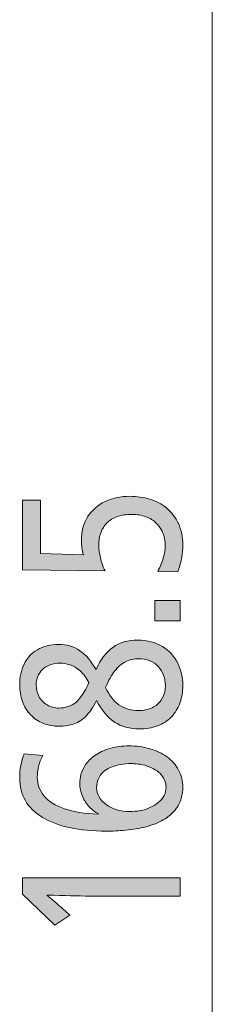
# Model space of a CAD drawing. Units: millimetres. Extents: x -36 to 246, y 93 to 291.
# Drawn here: x -16 to -15, y 238 to 247 of the extents above; entities that cross this region are included whole.
import ezdxf

# ---------------------------------------------------------------- set-up
doc = ezdxf.new("R2010")
doc.units = ezdxf.units.MM
doc.header["$MEASUREMENT"] = 0
doc.layers.add('レイヤー 2', color=7, linetype='Continuous', lineweight=0)
doc.layers.add('レイヤー 3', color=7, linetype='Continuous', lineweight=0)

# ---------------------------------------------------------------- blocks, each defined once
blk = doc.blocks.new('Block_0')
at = {"layer": 'レイヤー 2', "color": 7, "lineweight": 5}
blk.add_line((-14.5648, 253.9981), (-14.5648, 228.0402), dxfattribs=at)
blk = doc.blocks.new('Block_12')
at = {"layer": 'レイヤー 3', "transparency": 33554687}
h = blk.add_hatch(color=7, dxfattribs=at)
h.dxf.hatch_style = 2
edge = h.paths.add_edge_path()
edge.add_spline(control_points=[(-15.26, 242.7104), (-15.2011, 242.7104), (-15.145, 242.7025), (-15.0916, 242.6865), (-15.038, 242.6705), (-14.9907, 242.6453), (-14.9497, 242.611), (-14.9083, 242.5766), (-14.8754, 242.5332), (-14.8508, 242.4805), (-14.8262, 242.4278), (-14.8137, 242.3666), (-14.8137, 242.297), (-14.8137, 242.2641), (-14.8175, 242.2269), (-14.8253, 242.1856), (-14.8329, 242.1442), (-14.8432, 242.1065), (-14.8561, 242.0727), (-14.8561, 242.0727), (-15.0254, 242.0768), (-15.0254, 242.0768), (-15.0055, 242.1127), (-14.9898, 242.1497), (-14.9786, 242.1883), (-14.9675, 242.2269), (-14.9619, 242.2627), (-14.9619, 242.2956), (-14.9619, 242.3125), (-14.964, 242.3323), (-14.9681, 242.3549), (-14.9722, 242.3774), (-14.9801, 242.4), (-14.9919, 242.4226), (-15.0036, 242.4451), (-15.0201, 242.4668), (-15.0413, 242.4875), (-15.0625, 242.5082), (-15.0907, 242.5251), (-15.1261, 242.5383), (-15.1612, 242.5514), (-15.2006, 242.5581), (-15.2442, 242.5581), (-15.29, 242.5581), (-15.3305, 242.5519), (-15.3658, 242.5397), (-15.4011, 242.5275), (-15.4303, 242.5099), (-15.4531, 242.4868), (-15.476, 242.4637), (-15.4935, 242.436), (-15.5052, 242.4036), (-15.5169, 242.3711), (-15.5229, 242.3351), (-15.5229, 242.2956), (-15.5229, 242.2636), (-15.5181, 242.2288), (-15.5088, 242.1913), (-15.4993, 242.1535), (-15.4864, 242.1168), (-15.4699, 242.0812), (-15.4699, 242.0812), (-16.1666, 242.0896), (-16.1666, 242.0896), (-16.1666, 242.0896), (-16.1666, 242.678), (-16.1666, 242.678), (-16.1666, 242.678), (-16.0131, 242.678), (-16.0131, 242.678), (-16.0131, 242.678), (-16.0131, 242.2279), (-16.0131, 242.2279), (-16.0131, 242.2279), (-15.6516, 242.2165), (-15.6516, 242.2165), (-15.6633, 242.2532), (-15.6692, 242.2951), (-15.6692, 242.3421), (-15.6692, 242.4147), (-15.6516, 242.4793), (-15.6163, 242.5363), (-15.581, 242.5931), (-15.5322, 242.6364), (-15.4699, 242.666), (-15.4075, 242.6956), (-15.3376, 242.7104), (-15.26, 242.7104)], knot_values=[0, 0, 0, 0, 1, 1, 1, 2, 2, 2, 3, 3, 3, 4, 4, 4, 5, 5, 5, 6, 6, 6, 7, 7, 7, 8, 8, 8, 9, 9, 9, 10, 10, 10, 11, 11, 11, 12, 12, 12, 13, 13, 13, 14, 14, 14, 15, 15, 15, 16, 16, 16, 17, 17, 17, 18, 18, 18, 19, 19, 19, 20, 20, 20, 21, 21, 21, 22, 22, 22, 23, 23, 23, 24, 24, 24, 25, 25, 25, 26, 26, 26, 27, 27, 27, 28, 28, 28, 29, 29, 29, 29], degree=3, periodic=0)
h = blk.add_hatch(color=7, dxfattribs=at)
h.dxf.hatch_style = 2
edge = h.paths.add_edge_path()
edge.add_spline(control_points=[(-14.8366, 241.6605), (-14.8366, 241.6605), (-15.0501, 241.6605), (-15.0501, 241.6605), (-15.0501, 241.6605), (-15.0501, 241.8312), (-15.0501, 241.8312), (-15.0501, 241.8312), (-14.8366, 241.8312), (-14.8366, 241.8312), (-14.8366, 241.8312), (-14.8366, 241.6605), (-14.8366, 241.6605)], knot_values=[0, 0, 0, 0, 1, 1, 1, 2, 2, 2, 3, 3, 3, 4, 4, 4, 4], degree=3, periodic=0)
h = blk.add_hatch(color=7, dxfattribs=at)
h.dxf.hatch_style = 2
edge = h.paths.add_edge_path()
edge.add_spline(control_points=[(-15.186, 241.3403), (-15.2272, 241.3403), (-15.2642, 241.3318), (-15.2971, 241.3148), (-15.33, 241.2979), (-15.3599, 241.2723), (-15.387, 241.238), (-15.4141, 241.2037), (-15.4399, 241.1568), (-15.4647, 241.0976), (-15.4364, 241.0327), (-15.3991, 240.9839), (-15.3525, 240.9515), (-15.3062, 240.9191), (-15.2513, 240.9028), (-15.1877, 240.9028), (-15.1441, 240.9028), (-15.1059, 240.9109), (-15.073, 240.9269), (-15.0401, 240.9427), (-15.0151, 240.9636), (-14.9981, 240.9889), (-14.981, 241.0144), (-14.9705, 241.039), (-14.9664, 241.063), (-14.9622, 241.0869), (-14.9601, 241.1047), (-14.9601, 241.1158), (-14.9601, 241.1441), (-14.9655, 241.1725), (-14.976, 241.2013), (-14.9867, 241.2299), (-15.0017, 241.2543), (-15.021, 241.2747), (-15.0404, 241.2948), (-15.0642, 241.3109), (-15.0924, 241.3226), (-15.1207, 241.3345), (-15.1519, 241.3403), (-15.186, 241.3403)], knot_values=[0, 0, 0, 0, 1, 1, 1, 2, 2, 2, 3, 3, 3, 4, 4, 4, 5, 5, 5, 6, 6, 6, 7, 7, 7, 8, 8, 8, 9, 9, 9, 10, 10, 10, 11, 11, 11, 12, 12, 12, 13, 13, 13, 13], degree=3, periodic=0)
edge = h.paths.add_edge_path()
edge.add_spline(control_points=[(-15.8474, 241.3022), (-15.8791, 241.3022), (-15.9079, 241.2974), (-15.9337, 241.2881), (-15.9597, 241.2787), (-15.9811, 241.2655), (-15.9982, 241.2485), (-16.0152, 241.2316), (-16.0281, 241.2118), (-16.0369, 241.1892), (-16.0459, 241.1667), (-16.0502, 241.1427), (-16.0502, 241.1174), (-16.0502, 241.0854), (-16.0426, 241.0538), (-16.0273, 241.0229), (-16.0119, 240.9917), (-15.989, 240.9675), (-15.9585, 240.9501), (-15.9279, 240.9328), (-15.8945, 240.924), (-15.858, 240.924), (-15.8038, 240.924), (-15.7568, 240.94), (-15.7169, 240.972), (-15.6769, 241.0039), (-15.6399, 241.0599), (-15.6058, 241.14), (-15.627, 241.1794), (-15.6516, 241.2118), (-15.6798, 241.2373), (-15.7081, 241.2626), (-15.7369, 241.2799), (-15.7663, 241.2888), (-15.7956, 241.2978), (-15.8226, 241.3022), (-15.8474, 241.3022)], knot_values=[0, 0, 0, 0, 1, 1, 1, 2, 2, 2, 3, 3, 3, 4, 4, 4, 5, 5, 5, 6, 6, 6, 7, 7, 7, 8, 8, 8, 9, 9, 9, 10, 10, 10, 11, 11, 11, 12, 12, 12, 12], degree=3, periodic=0)
edge = h.paths.add_edge_path()
edge.add_spline(control_points=[(-15.193, 241.4969), (-15.1129, 241.4969), (-15.0439, 241.479), (-14.9856, 241.4433), (-14.9276, 241.4075), (-14.8844, 241.3605), (-14.8561, 241.3022), (-14.8278, 241.2438), (-14.8137, 241.1813), (-14.8137, 241.1145), (-14.8137, 241.0609), (-14.822, 241.0113), (-14.8384, 240.9656), (-14.8549, 240.92), (-14.879, 240.8809), (-14.9107, 240.8485), (-14.9426, 240.8161), (-14.9813, 240.7911), (-15.0272, 240.7738), (-15.073, 240.7564), (-15.1241, 240.7476), (-15.1806, 240.7476), (-15.2618, 240.7476), (-15.3314, 240.7671), (-15.3896, 240.8061), (-15.4478, 240.8452), (-15.4981, 240.9057), (-15.5405, 240.9875), (-15.5698, 240.9283), (-15.6016, 240.8824), (-15.6357, 240.8499), (-15.6699, 240.8175), (-15.706, 240.796), (-15.7443, 240.7856), (-15.7823, 240.7753), (-15.8185, 240.7701), (-15.8526, 240.7701), (-15.9021, 240.7701), (-15.9477, 240.7784), (-15.9894, 240.795), (-16.0311, 240.8113), (-16.0671, 240.8351), (-16.097, 240.8661), (-16.127, 240.8973), (-16.1499, 240.9347), (-16.1658, 240.9784), (-16.1816, 241.0221), (-16.1895, 241.0699), (-16.1895, 241.1215), (-16.1895, 241.1846), (-16.1773, 241.2419), (-16.1525, 241.2938), (-16.1279, 241.3455), (-16.0905, 241.3863), (-16.0405, 241.4164), (-15.9906, 241.4466), (-15.9308, 241.4616), (-15.8616, 241.4616), (-15.7934, 241.4616), (-15.7336, 241.4438), (-15.6824, 241.408), (-15.6313, 241.3722), (-15.5858, 241.3191), (-15.5458, 241.2485), (-15.5081, 241.3332), (-15.4607, 241.3958), (-15.4037, 241.4362), (-15.3467, 241.4767), (-15.2764, 241.4969), (-15.193, 241.4969)], knot_values=[0, 0, 0, 0, 1, 1, 1, 2, 2, 2, 3, 3, 3, 4, 4, 4, 5, 5, 5, 6, 6, 6, 7, 7, 7, 8, 8, 8, 9, 9, 9, 10, 10, 10, 11, 11, 11, 12, 12, 12, 13, 13, 13, 14, 14, 14, 15, 15, 15, 16, 16, 16, 17, 17, 17, 18, 18, 18, 19, 19, 19, 20, 20, 20, 21, 21, 21, 22, 22, 22, 23, 23, 23, 23], degree=3, periodic=0)
h = blk.add_hatch(color=7, dxfattribs=at)
h.dxf.hatch_style = 2
edge = h.paths.add_edge_path()
edge.add_spline(control_points=[(-15.2494, 240.4556), (-15.3117, 240.4556), (-15.3655, 240.4467), (-15.4108, 240.4287), (-15.4561, 240.4108), (-15.489, 240.3867), (-15.5097, 240.356), (-15.5302, 240.3256), (-15.5405, 240.2909), (-15.5405, 240.2523), (-15.5405, 240.2251), (-15.5334, 240.1989), (-15.5193, 240.174), (-15.5052, 240.1492), (-15.4852, 240.1275), (-15.4594, 240.1092), (-15.4335, 240.0908), (-15.4035, 240.0765), (-15.3694, 240.0661), (-15.3353, 240.0558), (-15.2993, 240.0506), (-15.2618, 240.0506), (-15.2311, 240.0506), (-15.2011, 240.0534), (-15.1718, 240.0591), (-15.1424, 240.0646), (-15.1154, 240.0729), (-15.0907, 240.0837), (-15.0659, 240.0946), (-15.0425, 240.1088), (-15.0201, 240.1268), (-14.9977, 240.1447), (-14.9813, 240.1648), (-14.9707, 240.1874), (-14.9601, 240.21), (-14.9548, 240.2317), (-14.9548, 240.2523), (-14.9548, 240.2749), (-14.9593, 240.2963), (-14.9681, 240.3166), (-14.9769, 240.3367), (-14.9893, 240.3548), (-15.0051, 240.3708), (-15.021, 240.3869), (-15.0397, 240.4007), (-15.0616, 240.4125), (-15.0833, 240.4243), (-15.1078, 240.4337), (-15.1348, 240.4408), (-15.1619, 240.4479), (-15.1856, 240.452), (-15.2061, 240.4534), (-15.2268, 240.4549), (-15.2411, 240.4556), (-15.2494, 240.4556)], knot_values=[0, 0, 0, 0, 1, 1, 1, 2, 2, 2, 3, 3, 3, 4, 4, 4, 5, 5, 5, 6, 6, 6, 7, 7, 7, 8, 8, 8, 9, 9, 9, 10, 10, 10, 11, 11, 11, 12, 12, 12, 13, 13, 13, 14, 14, 14, 15, 15, 15, 16, 16, 16, 17, 17, 17, 18, 18, 18, 18], degree=3, periodic=0)
edge = h.paths.add_edge_path()
edge.add_spline(control_points=[(-15.2688, 240.6051), (-15.2065, 240.6051), (-15.1477, 240.5972), (-15.0924, 240.5812), (-15.0372, 240.5652), (-14.9886, 240.5421), (-14.9469, 240.5119), (-14.9052, 240.4818), (-14.8725, 240.4448), (-14.8491, 240.4005), (-14.8255, 240.3562), (-14.8137, 240.3078), (-14.8137, 240.2551), (-14.8137, 240.227), (-14.8182, 240.1958), (-14.827, 240.1621), (-14.8358, 240.1281), (-14.8532, 240.0953), (-14.879, 240.0632), (-14.9049, 240.0313), (-14.9381, 240.0034), (-14.9786, 239.98), (-15.0192, 239.9564), (-15.0671, 239.9375), (-15.1224, 239.9228), (-15.1777, 239.9082), (-15.2351, 239.8984), (-15.2943, 239.8932), (-15.3538, 239.888), (-15.4082, 239.8854), (-15.4576, 239.8854), (-15.5729, 239.8854), (-15.676, 239.8953), (-15.7672, 239.9151), (-15.8583, 239.9349), (-15.9353, 239.9638), (-15.9982, 240.0019), (-16.061, 240.0399), (-16.1088, 240.087), (-16.1411, 240.143), (-16.1733, 240.1989), (-16.1895, 240.2622), (-16.1895, 240.3328), (-16.1895, 240.4051), (-16.1773, 240.4739), (-16.1525, 240.5388), (-16.1525, 240.5388), (-15.9956, 240.5233), (-15.9956, 240.5233), (-16.0261, 240.463), (-16.0414, 240.4024), (-16.0414, 240.3412), (-16.0414, 240.2828), (-16.0226, 240.2305), (-15.9849, 240.1839), (-15.9474, 240.1373), (-15.8895, 240.1006), (-15.8113, 240.0739), (-15.7331, 240.047), (-15.6387, 240.0322), (-15.5281, 240.0294), (-15.5281, 240.0294), (-15.5281, 240.0336), (-15.5281, 240.0336), (-15.5517, 240.045), (-15.5758, 240.0627), (-15.6004, 240.0873), (-15.6251, 240.1118), (-15.645, 240.1425), (-15.6604, 240.1796), (-15.6757, 240.2169), (-15.6833, 240.2537), (-15.6833, 240.2904), (-15.6833, 240.3121), (-15.6798, 240.3367), (-15.6728, 240.3645), (-15.6657, 240.3922), (-15.6528, 240.4198), (-15.634, 240.4472), (-15.6151, 240.4744), (-15.5891, 240.5), (-15.5555, 240.524), (-15.5219, 240.5479), (-15.4799, 240.5676), (-15.4294, 240.5825), (-15.3787, 240.5975), (-15.3253, 240.6051), (-15.2688, 240.6051)], knot_values=[0, 0, 0, 0, 1, 1, 1, 2, 2, 2, 3, 3, 3, 4, 4, 4, 5, 5, 5, 6, 6, 6, 7, 7, 7, 8, 8, 8, 9, 9, 9, 10, 10, 10, 11, 11, 11, 12, 12, 12, 13, 13, 13, 14, 14, 14, 15, 15, 15, 16, 16, 16, 17, 17, 17, 18, 18, 18, 19, 19, 19, 20, 20, 20, 21, 21, 21, 22, 22, 22, 23, 23, 23, 24, 24, 24, 25, 25, 25, 26, 26, 26, 27, 27, 27, 28, 28, 28, 29, 29, 29, 29], degree=3, periodic=0)
h = blk.add_hatch(color=7, dxfattribs=at)
h.dxf.hatch_style = 2
edge = h.paths.add_edge_path()
edge.add_spline(control_points=[(-14.8366, 239.338), (-14.8366, 239.338), (-15.5987, 239.338), (-15.5987, 239.338), (-15.6962, 239.338), (-15.8156, 239.3408), (-15.9568, 239.3465), (-15.9568, 239.3465), (-15.9568, 239.3437), (-15.9568, 239.3437), (-15.892, 239.2891), (-15.8492, 239.2519), (-15.828, 239.2321), (-15.828, 239.2321), (-15.768, 239.1771), (-15.768, 239.1771), (-15.768, 239.1771), (-15.8933, 239.0924), (-15.8933, 239.0924), (-15.8933, 239.0924), (-16.1666, 239.3535), (-16.1666, 239.3535), (-16.1666, 239.3535), (-16.1666, 239.4905), (-16.1666, 239.4905), (-16.1666, 239.4905), (-14.8366, 239.4905), (-14.8366, 239.4905), (-14.8366, 239.4905), (-14.8366, 239.338), (-14.8366, 239.338)], knot_values=[0, 0, 0, 0, 1, 1, 1, 2, 2, 2, 3, 3, 3, 4, 4, 4, 5, 5, 5, 6, 6, 6, 7, 7, 7, 8, 8, 8, 9, 9, 9, 10, 10, 10, 10], degree=3, periodic=0)
at = {"layer": 'レイヤー 3'}
for points, knots in [([(-15.26, 242.7104), (-15.2011, 242.7104), (-15.145, 242.7025), (-15.0916, 242.6865), (-15.038, 242.6705), (-14.9907, 242.6453), (-14.9497, 242.611), (-14.9083, 242.5766), (-14.8754, 242.5332), (-14.8508, 242.4805), (-14.8262, 242.4278), (-14.8137, 242.3666), (-14.8137, 242.297), (-14.8137, 242.2641), (-14.8175, 242.2269), (-14.8253, 242.1856), (-14.8329, 242.1442), (-14.8432, 242.1065), (-14.8561, 242.0727), (-14.8561, 242.0727), (-15.0254, 242.0768), (-15.0254, 242.0768), (-15.0055, 242.1127), (-14.9898, 242.1497), (-14.9786, 242.1883), (-14.9675, 242.2269), (-14.9619, 242.2627), (-14.9619, 242.2956), (-14.9619, 242.3125), (-14.964, 242.3323), (-14.9681, 242.3549), (-14.9722, 242.3774), (-14.9801, 242.4), (-14.9919, 242.4226), (-15.0036, 242.4451), (-15.0201, 242.4668), (-15.0413, 242.4875), (-15.0625, 242.5082), (-15.0907, 242.5251), (-15.1261, 242.5383), (-15.1612, 242.5514), (-15.2006, 242.5581), (-15.2442, 242.5581), (-15.29, 242.5581), (-15.3305, 242.5519), (-15.3658, 242.5397), (-15.4011, 242.5275), (-15.4303, 242.5099), (-15.4531, 242.4868), (-15.476, 242.4637), (-15.4935, 242.436), (-15.5052, 242.4036), (-15.5169, 242.3711), (-15.5229, 242.3351), (-15.5229, 242.2956), (-15.5229, 242.2636), (-15.5181, 242.2288), (-15.5088, 242.1913), (-15.4993, 242.1535), (-15.4864, 242.1168), (-15.4699, 242.0812), (-15.4699, 242.0812), (-16.1666, 242.0896), (-16.1666, 242.0896), (-16.1666, 242.0896), (-16.1666, 242.678), (-16.1666, 242.678), (-16.1666, 242.678), (-16.0131, 242.678), (-16.0131, 242.678), (-16.0131, 242.678), (-16.0131, 242.2279), (-16.0131, 242.2279), (-16.0131, 242.2279), (-15.6516, 242.2165), (-15.6516, 242.2165), (-15.6633, 242.2532), (-15.6692, 242.2951), (-15.6692, 242.3421), (-15.6692, 242.4147), (-15.6516, 242.4793), (-15.6163, 242.5363), (-15.581, 242.5931), (-15.5322, 242.6364), (-15.4699, 242.666), (-15.4075, 242.6956), (-15.3376, 242.7104), (-15.26, 242.7104)], [0, 0, 0, 0, 1, 1, 1, 2, 2, 2, 3, 3, 3, 4, 4, 4, 5, 5, 5, 6, 6, 6, 7, 7, 7, 8, 8, 8, 9, 9, 9, 10, 10, 10, 11, 11, 11, 12, 12, 12, 13, 13, 13, 14, 14, 14, 15, 15, 15, 16, 16, 16, 17, 17, 17, 18, 18, 18, 19, 19, 19, 20, 20, 20, 21, 21, 21, 22, 22, 22, 23, 23, 23, 24, 24, 24, 25, 25, 25, 26, 26, 26, 27, 27, 27, 28, 28, 28, 29, 29, 29, 29]), ([(-14.8366, 241.6605), (-14.8366, 241.6605), (-15.0501, 241.6605), (-15.0501, 241.6605), (-15.0501, 241.6605), (-15.0501, 241.8312), (-15.0501, 241.8312), (-15.0501, 241.8312), (-14.8366, 241.8312), (-14.8366, 241.8312), (-14.8366, 241.8312), (-14.8366, 241.6605), (-14.8366, 241.6605)], [0, 0, 0, 0, 1, 1, 1, 2, 2, 2, 3, 3, 3, 4, 4, 4, 4]), ([(-15.193, 241.4969), (-15.1129, 241.4969), (-15.0439, 241.479), (-14.9856, 241.4433), (-14.9276, 241.4075), (-14.8844, 241.3605), (-14.8561, 241.3022), (-14.8278, 241.2438), (-14.8137, 241.1813), (-14.8137, 241.1145), (-14.8137, 241.0609), (-14.822, 241.0113), (-14.8384, 240.9656), (-14.8549, 240.92), (-14.879, 240.8809), (-14.9107, 240.8485), (-14.9426, 240.8161), (-14.9813, 240.7911), (-15.0272, 240.7738), (-15.073, 240.7564), (-15.1241, 240.7476), (-15.1806, 240.7476), (-15.2618, 240.7476), (-15.3314, 240.7671), (-15.3896, 240.8061), (-15.4478, 240.8452), (-15.4981, 240.9057), (-15.5405, 240.9875), (-15.5698, 240.9283), (-15.6016, 240.8824), (-15.6357, 240.8499), (-15.6699, 240.8175), (-15.706, 240.796), (-15.7443, 240.7856), (-15.7823, 240.7753), (-15.8185, 240.7701), (-15.8526, 240.7701), (-15.9021, 240.7701), (-15.9477, 240.7784), (-15.9894, 240.795), (-16.0311, 240.8113), (-16.0671, 240.8351), (-16.097, 240.8661), (-16.127, 240.8973), (-16.1499, 240.9347), (-16.1658, 240.9784), (-16.1816, 241.0221), (-16.1895, 241.0699), (-16.1895, 241.1215), (-16.1895, 241.1846), (-16.1773, 241.2419), (-16.1525, 241.2938), (-16.1279, 241.3455), (-16.0905, 241.3863), (-16.0405, 241.4164), (-15.9906, 241.4466), (-15.9308, 241.4616), (-15.8616, 241.4616), (-15.7934, 241.4616), (-15.7336, 241.4438), (-15.6824, 241.408), (-15.6313, 241.3722), (-15.5858, 241.3191), (-15.5458, 241.2485), (-15.5081, 241.3332), (-15.4607, 241.3958), (-15.4037, 241.4362), (-15.3467, 241.4767), (-15.2764, 241.4969), (-15.193, 241.4969)], [0, 0, 0, 0, 1, 1, 1, 2, 2, 2, 3, 3, 3, 4, 4, 4, 5, 5, 5, 6, 6, 6, 7, 7, 7, 8, 8, 8, 9, 9, 9, 10, 10, 10, 11, 11, 11, 12, 12, 12, 13, 13, 13, 14, 14, 14, 15, 15, 15, 16, 16, 16, 17, 17, 17, 18, 18, 18, 19, 19, 19, 20, 20, 20, 21, 21, 21, 22, 22, 22, 23, 23, 23, 23]), ([(-15.186, 241.3403), (-15.2272, 241.3403), (-15.2642, 241.3318), (-15.2971, 241.3148), (-15.33, 241.2979), (-15.3599, 241.2723), (-15.387, 241.238), (-15.4141, 241.2037), (-15.4399, 241.1568), (-15.4647, 241.0976), (-15.4364, 241.0327), (-15.3991, 240.9839), (-15.3525, 240.9515), (-15.3062, 240.9191), (-15.2513, 240.9028), (-15.1877, 240.9028), (-15.1441, 240.9028), (-15.1059, 240.9109), (-15.073, 240.9269), (-15.0401, 240.9427), (-15.0151, 240.9636), (-14.9981, 240.9889), (-14.981, 241.0144), (-14.9705, 241.039), (-14.9664, 241.063), (-14.9622, 241.0869), (-14.9601, 241.1047), (-14.9601, 241.1158), (-14.9601, 241.1441), (-14.9655, 241.1725), (-14.976, 241.2013), (-14.9867, 241.2299), (-15.0017, 241.2543), (-15.021, 241.2747), (-15.0404, 241.2948), (-15.0642, 241.3109), (-15.0924, 241.3226), (-15.1207, 241.3345), (-15.1519, 241.3403), (-15.186, 241.3403)], [0, 0, 0, 0, 1, 1, 1, 2, 2, 2, 3, 3, 3, 4, 4, 4, 5, 5, 5, 6, 6, 6, 7, 7, 7, 8, 8, 8, 9, 9, 9, 10, 10, 10, 11, 11, 11, 12, 12, 12, 13, 13, 13, 13]), ([(-15.8474, 241.3022), (-15.8791, 241.3022), (-15.9079, 241.2974), (-15.9337, 241.2881), (-15.9597, 241.2787), (-15.9811, 241.2655), (-15.9982, 241.2485), (-16.0152, 241.2316), (-16.0281, 241.2118), (-16.0369, 241.1892), (-16.0459, 241.1667), (-16.0502, 241.1427), (-16.0502, 241.1174), (-16.0502, 241.0854), (-16.0426, 241.0538), (-16.0273, 241.0229), (-16.0119, 240.9917), (-15.989, 240.9675), (-15.9585, 240.9501), (-15.9279, 240.9328), (-15.8945, 240.924), (-15.858, 240.924), (-15.8038, 240.924), (-15.7568, 240.94), (-15.7169, 240.972), (-15.6769, 241.0039), (-15.6399, 241.0599), (-15.6058, 241.14), (-15.627, 241.1794), (-15.6516, 241.2118), (-15.6798, 241.2373), (-15.7081, 241.2626), (-15.7369, 241.2799), (-15.7663, 241.2888), (-15.7956, 241.2978), (-15.8226, 241.3022), (-15.8474, 241.3022)], [0, 0, 0, 0, 1, 1, 1, 2, 2, 2, 3, 3, 3, 4, 4, 4, 5, 5, 5, 6, 6, 6, 7, 7, 7, 8, 8, 8, 9, 9, 9, 10, 10, 10, 11, 11, 11, 12, 12, 12, 12]), ([(-15.2688, 240.6051), (-15.2065, 240.6051), (-15.1477, 240.5972), (-15.0924, 240.5812), (-15.0372, 240.5652), (-14.9886, 240.5421), (-14.9469, 240.5119), (-14.9052, 240.4818), (-14.8725, 240.4448), (-14.8491, 240.4005), (-14.8255, 240.3562), (-14.8137, 240.3078), (-14.8137, 240.2551), (-14.8137, 240.227), (-14.8182, 240.1958), (-14.827, 240.1621), (-14.8358, 240.1281), (-14.8532, 240.0953), (-14.879, 240.0632), (-14.9049, 240.0313), (-14.9381, 240.0034), (-14.9786, 239.98), (-15.0192, 239.9564), (-15.0671, 239.9375), (-15.1224, 239.9228), (-15.1777, 239.9082), (-15.2351, 239.8984), (-15.2943, 239.8932), (-15.3538, 239.888), (-15.4082, 239.8854), (-15.4576, 239.8854), (-15.5729, 239.8854), (-15.676, 239.8953), (-15.7672, 239.9151), (-15.8583, 239.9349), (-15.9353, 239.9638), (-15.9982, 240.0019), (-16.061, 240.0399), (-16.1088, 240.087), (-16.1411, 240.143), (-16.1733, 240.1989), (-16.1895, 240.2622), (-16.1895, 240.3328), (-16.1895, 240.4051), (-16.1773, 240.4739), (-16.1525, 240.5388), (-16.1525, 240.5388), (-15.9956, 240.5233), (-15.9956, 240.5233), (-16.0261, 240.463), (-16.0414, 240.4024), (-16.0414, 240.3412), (-16.0414, 240.2828), (-16.0226, 240.2305), (-15.9849, 240.1839), (-15.9474, 240.1373), (-15.8895, 240.1006), (-15.8113, 240.0739), (-15.7331, 240.047), (-15.6387, 240.0322), (-15.5281, 240.0294), (-15.5281, 240.0294), (-15.5281, 240.0336), (-15.5281, 240.0336), (-15.5517, 240.045), (-15.5758, 240.0627), (-15.6004, 240.0873), (-15.6251, 240.1118), (-15.645, 240.1425), (-15.6604, 240.1796), (-15.6757, 240.2169), (-15.6833, 240.2537), (-15.6833, 240.2904), (-15.6833, 240.3121), (-15.6798, 240.3367), (-15.6728, 240.3645), (-15.6657, 240.3922), (-15.6528, 240.4198), (-15.634, 240.4472), (-15.6151, 240.4744), (-15.5891, 240.5), (-15.5555, 240.524), (-15.5219, 240.5479), (-15.4799, 240.5676), (-15.4294, 240.5825), (-15.3787, 240.5975), (-15.3253, 240.6051), (-15.2688, 240.6051)], [0, 0, 0, 0, 1, 1, 1, 2, 2, 2, 3, 3, 3, 4, 4, 4, 5, 5, 5, 6, 6, 6, 7, 7, 7, 8, 8, 8, 9, 9, 9, 10, 10, 10, 11, 11, 11, 12, 12, 12, 13, 13, 13, 14, 14, 14, 15, 15, 15, 16, 16, 16, 17, 17, 17, 18, 18, 18, 19, 19, 19, 20, 20, 20, 21, 21, 21, 22, 22, 22, 23, 23, 23, 24, 24, 24, 25, 25, 25, 26, 26, 26, 27, 27, 27, 28, 28, 28, 29, 29, 29, 29]), ([(-15.2494, 240.4556), (-15.3117, 240.4556), (-15.3655, 240.4467), (-15.4108, 240.4287), (-15.4561, 240.4108), (-15.489, 240.3867), (-15.5097, 240.356), (-15.5302, 240.3256), (-15.5405, 240.2909), (-15.5405, 240.2523), (-15.5405, 240.2251), (-15.5334, 240.1989), (-15.5193, 240.174), (-15.5052, 240.1492), (-15.4852, 240.1275), (-15.4594, 240.1092), (-15.4335, 240.0908), (-15.4035, 240.0765), (-15.3694, 240.0661), (-15.3353, 240.0558), (-15.2993, 240.0506), (-15.2618, 240.0506), (-15.2311, 240.0506), (-15.2011, 240.0534), (-15.1718, 240.0591), (-15.1424, 240.0646), (-15.1154, 240.0729), (-15.0907, 240.0837), (-15.0659, 240.0946), (-15.0425, 240.1088), (-15.0201, 240.1268), (-14.9977, 240.1447), (-14.9813, 240.1648), (-14.9707, 240.1874), (-14.9601, 240.21), (-14.9548, 240.2317), (-14.9548, 240.2523), (-14.9548, 240.2749), (-14.9593, 240.2963), (-14.9681, 240.3166), (-14.9769, 240.3367), (-14.9893, 240.3548), (-15.0051, 240.3708), (-15.021, 240.3869), (-15.0397, 240.4007), (-15.0616, 240.4125), (-15.0833, 240.4243), (-15.1078, 240.4337), (-15.1348, 240.4408), (-15.1619, 240.4479), (-15.1856, 240.452), (-15.2061, 240.4534), (-15.2268, 240.4549), (-15.2411, 240.4556), (-15.2494, 240.4556)], [0, 0, 0, 0, 1, 1, 1, 2, 2, 2, 3, 3, 3, 4, 4, 4, 5, 5, 5, 6, 6, 6, 7, 7, 7, 8, 8, 8, 9, 9, 9, 10, 10, 10, 11, 11, 11, 12, 12, 12, 13, 13, 13, 14, 14, 14, 15, 15, 15, 16, 16, 16, 17, 17, 17, 18, 18, 18, 18]), ([(-14.8366, 239.338), (-14.8366, 239.338), (-15.5987, 239.338), (-15.5987, 239.338), (-15.6962, 239.338), (-15.8156, 239.3408), (-15.9568, 239.3465), (-15.9568, 239.3465), (-15.9568, 239.3437), (-15.9568, 239.3437), (-15.892, 239.2891), (-15.8492, 239.2519), (-15.828, 239.2321), (-15.828, 239.2321), (-15.768, 239.1771), (-15.768, 239.1771), (-15.768, 239.1771), (-15.8933, 239.0924), (-15.8933, 239.0924), (-15.8933, 239.0924), (-16.1666, 239.3535), (-16.1666, 239.3535), (-16.1666, 239.3535), (-16.1666, 239.4905), (-16.1666, 239.4905), (-16.1666, 239.4905), (-14.8366, 239.4905), (-14.8366, 239.4905), (-14.8366, 239.4905), (-14.8366, 239.338), (-14.8366, 239.338)], [0, 0, 0, 0, 1, 1, 1, 2, 2, 2, 3, 3, 3, 4, 4, 4, 5, 5, 5, 6, 6, 6, 7, 7, 7, 8, 8, 8, 9, 9, 9, 10, 10, 10, 10])]:
    blk.add_open_spline(points, degree=3, knots=knots, dxfattribs=at)

msp = doc.modelspace()

# ---------------------------------------------------------------- block references
at = {"layer": 'レイヤー 2'}
msp.add_blockref('Block_0', (0, 0), dxfattribs=at)
at = {"layer": 'レイヤー 3'}
msp.add_blockref('Block_12', (0, 0), dxfattribs=at)

doc.saveas('drawing.dxf')
